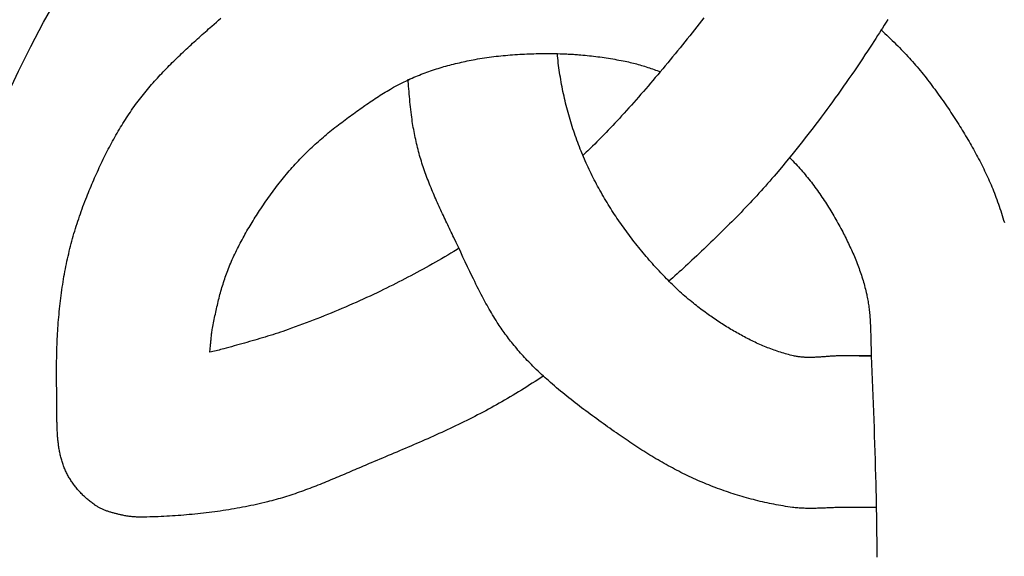
# Model space of a CAD drawing. Units: millimetres. Extents: x -61 to 306, y -152 to 152.
# Drawn here: x 108 to 152, y 0 to 24 of the extents above; entities that cross this region are included whole.
import ezdxf

# ---------------------------------------------------------------- set-up
doc = ezdxf.new("R2010")
doc.units = ezdxf.units.MM
doc.layers.add('Vector Layer 1', color=7, linetype='Continuous', lineweight=30)

msp = doc.modelspace()

# ---------------------------------------------------------------- linework, layer by layer
at = {"layer": 'Vector Layer 1', "color": 18, "lineweight": 30, "true_color": 0x000000, "extrusion": (0, 0, -1)}
for points in [[(-131.494, 8.45), (-131.244, 8.285), (-131.244, 8.285), (-131.123, 8.205), (-131.001, 8.126), (-130.878, 8.048), (-130.755, 7.97), (-130.632, 7.893), (-130.508, 7.816), (-130.384, 7.74), (-130.26, 7.664), (-130.135, 7.589), (-130.01, 7.514), (-129.885, 7.44), (-129.759, 7.366), (-129.634, 7.293), (-129.634, 7.293), (-129.514, 7.224), (-129.394, 7.157), (-129.274, 7.089), (-129.153, 7.023), (-129.032, 6.957), (-128.911, 6.892), (-128.789, 6.827), (-128.667, 6.763), (-128.545, 6.699), (-128.423, 6.636), (-128.3, 6.574), (-128.177, 6.512), (-128.053, 6.45), (-127.93, 6.389), (-127.806, 6.329), (-127.682, 6.269), (-127.557, 6.209), (-127.433, 6.15), (-127.308, 6.091), (-127.183, 6.033), (-127.058, 5.975), (-126.933, 5.917), (-126.807, 5.86), (-126.682, 5.803), (-126.556, 5.747), (-126.43, 5.69), (-126.304, 5.634), (-126.177, 5.579), (-126.051, 5.523), (-125.924, 5.468), (-125.798, 5.413), (-125.671, 5.358), (-125.544, 5.303), (-125.418, 5.249), (-125.291, 5.195), (-125.164, 5.141), (-125.037, 5.087), (-124.91, 5.033), (-124.783, 4.979), (-124.655, 4.925), (-124.528, 4.872), (-124.401, 4.818), (-124.274, 4.765), (-124.147, 4.711), (-124.02, 4.658), (-123.893, 4.604), (-123.766, 4.551), (-123.766, 4.551), (-123.674, 4.512), (-123.582, 4.473), (-123.49, 4.434), (-123.399, 4.395), (-123.307, 4.356), (-123.215, 4.317), (-123.123, 4.277), (-123.032, 4.238), (-122.94, 4.198), (-122.848, 4.159), (-122.756, 4.12), (-122.664, 4.08), (-122.573, 4.041), (-122.481, 4.002), (-122.389, 3.963), (-122.297, 3.924), (-122.205, 3.885), (-122.113, 3.846), (-122.02, 3.808), (-121.928, 3.769), (-121.836, 3.731), (-121.743, 3.693), (-121.651, 3.655), (-121.558, 3.618), (-121.466, 3.581), (-121.373, 3.544), (-121.28, 3.507), (-121.187, 3.471), (-121.094, 3.435), (-121.001, 3.4), (-120.908, 3.365), (-120.814, 3.33), (-120.721, 3.296), (-120.627, 3.262), (-120.533, 3.228), (-120.439, 3.196), (-120.345, 3.163), (-120.25, 3.131), (-120.156, 3.1), (-120.061, 3.069), (-119.966, 3.039), (-119.871, 3.009), (-119.776, 2.98), (-119.681, 2.952), (-119.585, 2.924), (-119.49, 2.897), (-119.394, 2.871), (-119.297, 2.845), (-119.201, 2.82), (-119.104, 2.796), (-119.104, 2.796), (-118.981, 2.766), (-118.858, 2.737), (-118.734, 2.708), (-118.61, 2.68), (-118.486, 2.653), (-118.362, 2.627), (-118.238, 2.601), (-118.113, 2.577), (-117.988, 2.552), (-117.863, 2.529), (-117.738, 2.506), (-117.613, 2.484), (-117.488, 2.462), (-117.363, 2.442), (-117.237, 2.422), (-117.111, 2.402), (-116.986, 2.383), (-116.86, 2.365), (-116.734, 2.348), (-116.608, 2.331), (-116.481, 2.315), (-116.355, 2.299), (-116.229, 2.285), (-116.102, 2.27), (-115.976, 2.257), (-115.849, 2.244), (-115.723, 2.231), (-115.596, 2.22), (-115.469, 2.208), (-115.342, 2.198), (-115.215, 2.188), (-115.089, 2.179), (-114.962, 2.17), (-114.835, 2.162), (-114.708, 2.154), (-114.581, 2.147), (-114.454, 2.14), (-114.327, 2.134), (-114.2, 2.129), (-114.073, 2.124), (-113.946, 2.12), (-113.819, 2.116), (-113.692, 2.113), (-113.566, 2.11), (-113.566, 2.11), (-113.517, 2.11), (-113.469, 2.109), (-113.421, 2.109), (-113.373, 2.11), (-113.324, 2.111), (-113.276, 2.112), (-113.228, 2.114), (-113.179, 2.117), (-113.131, 2.12), (-113.083, 2.123), (-113.035, 2.127), (-112.987, 2.132), (-112.939, 2.137), (-112.891, 2.143), (-112.843, 2.15), (-112.795, 2.157), (-112.748, 2.165), (-112.7, 2.173), (-112.653, 2.183), (-112.606, 2.193), (-112.606, 2.193), (-112.57, 2.201), (-112.535, 2.209), (-112.499, 2.217), (-112.463, 2.225), (-112.428, 2.233), (-112.392, 2.242), (-112.356, 2.25), (-112.32, 2.259), (-112.285, 2.268), (-112.249, 2.277), (-112.213, 2.287), (-112.178, 2.296), (-112.142, 2.306), (-112.107, 2.316), (-112.071, 2.327), (-112.036, 2.337), (-112.001, 2.348), (-111.966, 2.36), (-111.931, 2.371), (-111.896, 2.383), (-111.862, 2.396), (-111.827, 2.408), (-111.793, 2.422), (-111.759, 2.435), (-111.726, 2.449), (-111.692, 2.464), (-111.659, 2.479), (-111.626, 2.494), (-111.594, 2.51), (-111.561, 2.527), (-111.529, 2.544), (-111.498, 2.562), (-111.466, 2.58), (-111.435, 2.599), (-111.405, 2.618), (-111.374, 2.638), (-111.345, 2.659), (-111.345, 2.659), (-111.305, 2.687), (-111.265, 2.716), (-111.226, 2.746), (-111.187, 2.776), (-111.148, 2.807), (-111.11, 2.838), (-111.072, 2.869), (-111.034, 2.901), (-110.996, 2.934), (-110.959, 2.967), (-110.922, 3), (-110.886, 3.034), (-110.85, 3.068), (-110.814, 3.103), (-110.779, 3.138), (-110.744, 3.174), (-110.71, 3.21), (-110.676, 3.246), (-110.642, 3.283), (-110.609, 3.321), (-110.576, 3.358), (-110.544, 3.397), (-110.513, 3.435), (-110.482, 3.474), (-110.451, 3.513), (-110.421, 3.553), (-110.391, 3.593), (-110.362, 3.633), (-110.334, 3.674), (-110.306, 3.715), (-110.279, 3.756), (-110.252, 3.798), (-110.226, 3.84), (-110.2, 3.882), (-110.176, 3.925), (-110.151, 3.968), (-110.128, 4.011), (-110.105, 4.055), (-110.083, 4.099), (-110.061, 4.143), (-110.04, 4.187), (-110.02, 4.232), (-110.001, 4.277), (-110.001, 4.277), (-109.981, 4.324), (-109.962, 4.372), (-109.944, 4.42), (-109.927, 4.468), (-109.91, 4.516), (-109.894, 4.564), (-109.879, 4.613), (-109.864, 4.662), (-109.85, 4.711), (-109.837, 4.76), (-109.824, 4.81), (-109.812, 4.859), (-109.8, 4.909), (-109.789, 4.959), (-109.778, 5.009), (-109.768, 5.059), (-109.759, 5.109), (-109.75, 5.16), (-109.742, 5.21), (-109.734, 5.261), (-109.726, 5.312), (-109.719, 5.363), (-109.713, 5.414), (-109.706, 5.465), (-109.701, 5.516), (-109.695, 5.568), (-109.69, 5.619), (-109.686, 5.671), (-109.682, 5.722), (-109.678, 5.774), (-109.674, 5.826), (-109.671, 5.878), (-109.668, 5.93), (-109.665, 5.982), (-109.663, 6.034), (-109.661, 6.086), (-109.659, 6.138), (-109.657, 6.19), (-109.656, 6.243), (-109.654, 6.295), (-109.653, 6.347), (-109.652, 6.399), (-109.652, 6.452), (-109.651, 6.504), (-109.651, 6.556), (-109.65, 6.609), (-109.65, 6.661), (-109.65, 6.713), (-109.65, 6.766), (-109.65, 6.818), (-109.65, 6.87), (-109.65, 6.923), (-109.65, 6.975), (-109.65, 7.027), (-109.65, 7.079), (-109.65, 7.132), (-109.649, 7.184), (-109.649, 7.236), (-109.649, 7.288), (-109.649, 7.339), (-109.648, 7.391), (-109.648, 7.443), (-109.647, 7.495), (-109.647, 7.546), (-109.646, 7.598), (-109.644, 7.649), (-109.644, 7.649), (-109.642, 7.772), (-109.639, 7.895), (-109.637, 8.018), (-109.636, 8.141), (-109.634, 8.264), (-109.634, 8.388), (-109.633, 8.511), (-109.633, 8.634), (-109.633, 8.757), (-109.634, 8.88), (-109.635, 9.004), (-109.637, 9.127), (-109.639, 9.25), (-109.641, 9.373), (-109.644, 9.497), (-109.648, 9.62), (-109.652, 9.743), (-109.656, 9.866), (-109.662, 9.989), (-109.667, 10.112), (-109.673, 10.236), (-109.68, 10.359), (-109.687, 10.482), (-109.695, 10.604), (-109.703, 10.727), (-109.712, 10.85), (-109.722, 10.973), (-109.732, 11.096), (-109.743, 11.218), (-109.755, 11.341), (-109.767, 11.463), (-109.779, 11.586), (-109.793, 11.708), (-109.807, 11.83), (-109.822, 11.952), (-109.837, 12.075), (-109.854, 12.196), (-109.871, 12.318), (-109.888, 12.44), (-109.907, 12.561), (-109.926, 12.683), (-109.946, 12.804), (-109.946, 12.804), (-109.966, 12.919), (-109.986, 13.034), (-110.007, 13.149), (-110.029, 13.263), (-110.052, 13.378), (-110.076, 13.492), (-110.1, 13.606), (-110.125, 13.72), (-110.151, 13.834), (-110.177, 13.948), (-110.205, 14.061), (-110.233, 14.175), (-110.262, 14.288), (-110.291, 14.401), (-110.321, 14.514), (-110.352, 14.627), (-110.384, 14.739), (-110.416, 14.851), (-110.45, 14.963), (-110.483, 15.075), (-110.518, 15.187), (-110.553, 15.298), (-110.589, 15.409), (-110.626, 15.52), (-110.664, 15.631), (-110.702, 15.741), (-110.741, 15.851), (-110.78, 15.961), (-110.82, 16.071), (-110.861, 16.18), (-110.903, 16.289), (-110.945, 16.398), (-110.988, 16.506), (-110.988, 16.506), (-111.026, 16.6), (-111.064, 16.695), (-111.103, 16.789), (-111.142, 16.884), (-111.182, 16.978), (-111.221, 17.072), (-111.261, 17.166), (-111.302, 17.26), (-111.343, 17.353), (-111.384, 17.447), (-111.426, 17.54), (-111.468, 17.634), (-111.51, 17.727), (-111.553, 17.82), (-111.596, 17.912), (-111.64, 18.005), (-111.684, 18.097), (-111.728, 18.189), (-111.773, 18.281), (-111.819, 18.373), (-111.865, 18.464), (-111.911, 18.555), (-111.958, 18.646), (-112.005, 18.737), (-112.053, 18.827), (-112.102, 18.917), (-112.15, 19.007), (-112.2, 19.097), (-112.249, 19.186), (-112.3, 19.275), (-112.351, 19.363), (-112.402, 19.451), (-112.454, 19.539), (-112.507, 19.627), (-112.56, 19.714), (-112.613, 19.801), (-112.667, 19.887), (-112.722, 19.973), (-112.777, 20.059), (-112.833, 20.144), (-112.89, 20.229), (-112.947, 20.313), (-113.005, 20.397), (-113.063, 20.481), (-113.122, 20.564), (-113.182, 20.646), (-113.182, 20.646), (-113.239, 20.724), (-113.296, 20.801), (-113.355, 20.878), (-113.414, 20.955), (-113.473, 21.031), (-113.533, 21.106), (-113.594, 21.181), (-113.655, 21.256), (-113.716, 21.33), (-113.778, 21.404), (-113.841, 21.477), (-113.904, 21.55), (-113.968, 21.623), (-114.032, 21.695), (-114.096, 21.767), (-114.161, 21.838), (-114.226, 21.909), (-114.292, 21.98), (-114.358, 22.051), (-114.425, 22.121), (-114.492, 22.19), (-114.559, 22.26), (-114.627, 22.329), (-114.695, 22.398), (-114.763, 22.467), (-114.831, 22.535), (-114.9, 22.603), (-114.97, 22.671), (-115.039, 22.738), (-115.109, 22.806), (-115.179, 22.873), (-115.249, 22.94), (-115.319, 23.006), (-115.39, 23.073), (-115.46, 23.139), (-115.531, 23.205), (-115.602, 23.271), (-115.674, 23.336), (-115.745, 23.402), (-115.817, 23.467), (-115.888, 23.533), (-115.96, 23.598), (-116.032, 23.663), (-116.104, 23.727), (-116.176, 23.792), (-116.248, 23.857), (-116.32, 23.921), (-116.392, 23.985), (-116.464, 24.05), (-116.536, 24.114), (-116.608, 24.178), (-116.608, 24.178), (-116.709, 24.267), (-116.811, 24.356), (-116.913, 24.444), (-117.015, 24.532)], [(-138.711, 24.554), (-138.605, 24.417), (-138.499, 24.279), (-138.392, 24.142), (-138.285, 24.006), (-138.177, 23.869), (-138.069, 23.733), (-137.961, 23.597), (-137.852, 23.462), (-137.743, 23.327), (-137.634, 23.192), (-137.524, 23.057), (-137.414, 22.922), (-137.304, 22.788), (-137.193, 22.654), (-137.082, 22.521), (-136.971, 22.387), (-136.86, 22.254), (-136.748, 22.121), (-136.748, 22.121), (-136.751, 22.12), (-136.755, 22.118), (-136.759, 22.117)], [(-146.969, 24.476), (-146.888, 24.346), (-146.807, 24.216), (-146.725, 24.086), (-146.725, 24.086), (-146.699, 24.044), (-146.672, 24.003), (-146.672, 24.003), (-146.756, 23.925), (-146.839, 23.847), (-146.922, 23.768), (-147.005, 23.689), (-147.087, 23.609), (-147.169, 23.529), (-147.25, 23.449), (-147.331, 23.369), (-147.412, 23.288), (-147.493, 23.207), (-147.573, 23.126), (-147.573, 23.126), (-147.647, 23.049), (-147.72, 22.972), (-147.792, 22.895), (-147.864, 22.817), (-147.936, 22.738), (-148.007, 22.66), (-148.077, 22.58), (-148.147, 22.5), (-148.217, 22.42), (-148.285, 22.339), (-148.354, 22.258), (-148.422, 22.176), (-148.489, 22.094), (-148.556, 22.011), (-148.623, 21.928), (-148.689, 21.845), (-148.754, 21.761), (-148.819, 21.677), (-148.884, 21.592), (-148.948, 21.507), (-149.012, 21.422), (-149.075, 21.337), (-149.138, 21.251), (-149.201, 21.165), (-149.263, 21.078), (-149.325, 20.992), (-149.386, 20.905), (-149.447, 20.817), (-149.508, 20.73), (-149.568, 20.642), (-149.628, 20.554), (-149.687, 20.466), (-149.746, 20.377), (-149.805, 20.289), (-149.863, 20.2), (-149.921, 20.111), (-149.979, 20.022), (-150.037, 19.932), (-150.094, 19.843), (-150.15, 19.753), (-150.15, 19.753), (-150.203, 19.669), (-150.256, 19.585), (-150.308, 19.501), (-150.36, 19.416), (-150.411, 19.331), (-150.463, 19.246), (-150.514, 19.161), (-150.564, 19.075), (-150.615, 18.99), (-150.664, 18.904), (-150.714, 18.818), (-150.763, 18.731), (-150.812, 18.644), (-150.86, 18.558), (-150.908, 18.47), (-150.955, 18.383), (-151.002, 18.295), (-151.048, 18.207), (-151.094, 18.119), (-151.14, 18.031), (-151.185, 17.942), (-151.229, 17.854), (-151.273, 17.764), (-151.316, 17.675), (-151.359, 17.585), (-151.401, 17.496), (-151.443, 17.405), (-151.484, 17.315), (-151.524, 17.224), (-151.564, 17.134), (-151.603, 17.042), (-151.641, 16.951), (-151.679, 16.859), (-151.716, 16.767), (-151.752, 16.675), (-151.788, 16.583), (-151.823, 16.49), (-151.823, 16.49), (-151.861, 16.387), (-151.898, 16.284), (-151.935, 16.181), (-151.97, 16.077), (-152.005, 15.973), (-152.04, 15.869), (-152.073, 15.765), (-152.106, 15.66), (-152.139, 15.555), (-152.17, 15.45), (-152.202, 15.345)], [(-146.672, 24.002), (-146.59, 23.874), (-146.508, 23.746), (-146.426, 23.617), (-146.344, 23.489), (-146.261, 23.362), (-146.178, 23.234), (-146.178, 23.234), (-146.061, 23.056), (-145.943, 22.878), (-145.824, 22.7), (-145.705, 22.523), (-145.586, 22.347), (-145.466, 22.17), (-145.345, 21.995), (-145.224, 21.819), (-145.102, 21.644), (-144.979, 21.47), (-144.856, 21.296), (-144.732, 21.122), (-144.607, 20.949), (-144.482, 20.776), (-144.357, 20.604), (-144.23, 20.432), (-144.103, 20.26), (-143.976, 20.089), (-143.848, 19.919), (-143.848, 19.919), (-143.73, 19.764), (-143.613, 19.61), (-143.494, 19.456), (-143.375, 19.302), (-143.256, 19.149), (-143.136, 18.996), (-143.016, 18.844), (-142.895, 18.692), (-142.773, 18.541), (-142.652, 18.39), (-142.652, 18.39), (-142.419, 18.107), (-142.186, 17.825), (-141.953, 17.544), (-141.953, 17.544), (-141.858, 17.432), (-141.763, 17.321), (-141.667, 17.21), (-141.57, 17.099), (-141.473, 16.989), (-141.376, 16.88), (-141.277, 16.77), (-141.179, 16.662), (-141.08, 16.553), (-140.98, 16.445), (-140.88, 16.338), (-140.78, 16.231), (-140.679, 16.124), (-140.578, 16.018), (-140.476, 15.912), (-140.374, 15.806), (-140.272, 15.701), (-140.169, 15.596), (-140.066, 15.491), (-139.963, 15.387), (-139.859, 15.283), (-139.755, 15.179), (-139.651, 15.075), (-139.547, 14.972), (-139.442, 14.869), (-139.337, 14.766), (-139.232, 14.664), (-139.126, 14.562), (-139.02, 14.46), (-138.915, 14.358), (-138.809, 14.256), (-138.702, 14.155), (-138.596, 14.054), (-138.489, 13.953), (-138.383, 13.852), (-138.276, 13.751), (-138.169, 13.65), (-138.169, 13.65), (-138.074, 13.563), (-137.98, 13.475), (-137.885, 13.387), (-137.79, 13.3), (-137.695, 13.213), (-137.599, 13.126), (-137.503, 13.039), (-137.407, 12.953), (-137.311, 12.867), (-137.311, 12.867), (-137.223, 12.79), (-137.136, 12.712), (-137.136, 12.712), (-137.132, 12.708), (-137.127, 12.704)], [(-127.703, 14.189), (-127.627, 14.142), (-127.552, 14.095), (-127.476, 14.049), (-127.476, 14.049), (-127.339, 13.966), (-127.202, 13.884), (-127.065, 13.803), (-126.927, 13.723), (-126.789, 13.643), (-126.65, 13.564), (-126.512, 13.485), (-126.373, 13.407), (-126.233, 13.329), (-126.094, 13.252), (-125.954, 13.176), (-125.954, 13.176), (-125.819, 13.103), (-125.684, 13.03), (-125.548, 12.959), (-125.413, 12.887), (-125.277, 12.817), (-125.14, 12.747), (-125.004, 12.677), (-124.867, 12.608), (-124.73, 12.539), (-124.593, 12.471), (-124.456, 12.403), (-124.318, 12.335), (-124.181, 12.268), (-124.181, 12.268), (-124.025, 12.193), (-123.868, 12.119), (-123.712, 12.045), (-123.555, 11.972), (-123.398, 11.9), (-123.24, 11.829), (-123.082, 11.758), (-122.924, 11.688), (-122.765, 11.618), (-122.606, 11.549), (-122.447, 11.481), (-122.288, 11.414), (-122.128, 11.347), (-121.968, 11.281), (-121.808, 11.216), (-121.647, 11.151), (-121.486, 11.087), (-121.325, 11.023), (-121.164, 10.96), (-121.002, 10.898), (-120.841, 10.837), (-120.679, 10.776), (-120.516, 10.715), (-120.354, 10.656), (-120.191, 10.596), (-120.028, 10.538), (-120.028, 10.538), (-119.915, 10.498), (-119.801, 10.458), (-119.687, 10.42), (-119.572, 10.381), (-119.457, 10.344), (-119.343, 10.307), (-119.228, 10.27), (-119.112, 10.235), (-118.997, 10.199), (-118.882, 10.164), (-118.766, 10.13), (-118.65, 10.095), (-118.534, 10.062), (-118.418, 10.028), (-118.302, 9.995), (-118.186, 9.962), (-118.07, 9.93), (-117.954, 9.897), (-117.837, 9.865), (-117.721, 9.833), (-117.605, 9.801), (-117.488, 9.769), (-117.372, 9.737), (-117.256, 9.705), (-117.139, 9.673), (-117.139, 9.673), (-117.07, 9.654), (-117.001, 9.636), (-116.932, 9.619), (-116.863, 9.602), (-116.794, 9.585), (-116.724, 9.568), (-116.655, 9.551), (-116.586, 9.534), (-116.516, 9.517), (-116.516, 9.517), (-116.522, 9.569), (-116.527, 9.62), (-116.532, 9.671), (-116.537, 9.723), (-116.542, 9.774), (-116.546, 9.826), (-116.551, 9.877), (-116.555, 9.929), (-116.56, 9.98), (-116.565, 10.032), (-116.57, 10.083), (-116.575, 10.135), (-116.58, 10.186), (-116.585, 10.238), (-116.591, 10.289), (-116.598, 10.34), (-116.605, 10.391), (-116.612, 10.442), (-116.62, 10.493), (-116.628, 10.544), (-116.638, 10.595), (-116.638, 10.595), (-116.653, 10.675), (-116.668, 10.756), (-116.684, 10.836), (-116.7, 10.916), (-116.716, 10.996), (-116.732, 11.076), (-116.748, 11.156), (-116.765, 11.236), (-116.782, 11.316), (-116.8, 11.396), (-116.818, 11.476), (-116.836, 11.556), (-116.854, 11.636), (-116.873, 11.715), (-116.892, 11.795), (-116.912, 11.874), (-116.932, 11.953), (-116.952, 12.033), (-116.973, 12.112), (-116.994, 12.19), (-117.016, 12.269), (-117.039, 12.348), (-117.062, 12.426), (-117.085, 12.504), (-117.109, 12.582), (-117.134, 12.66), (-117.159, 12.738), (-117.184, 12.815), (-117.211, 12.893), (-117.238, 12.97), (-117.265, 13.046), (-117.294, 13.123), (-117.323, 13.199), (-117.352, 13.275), (-117.352, 13.275), (-117.386, 13.358), (-117.42, 13.441), (-117.455, 13.524), (-117.49, 13.607), (-117.526, 13.689), (-117.563, 13.771), (-117.601, 13.853), (-117.639, 13.934), (-117.678, 14.015), (-117.717, 14.096), (-117.757, 14.176), (-117.798, 14.257), (-117.839, 14.337), (-117.88, 14.417), (-117.923, 14.496), (-117.965, 14.575), (-118.009, 14.654), (-118.052, 14.733), (-118.096, 14.812), (-118.141, 14.89), (-118.186, 14.968), (-118.231, 15.046), (-118.277, 15.123), (-118.323, 15.201), (-118.37, 15.278), (-118.417, 15.354), (-118.464, 15.431), (-118.512, 15.507), (-118.56, 15.584), (-118.608, 15.66), (-118.656, 15.735), (-118.705, 15.811), (-118.754, 15.886), (-118.754, 15.886), (-118.81, 15.971), (-118.866, 16.055), (-118.922, 16.139), (-118.979, 16.223), (-119.036, 16.306), (-119.094, 16.389), (-119.153, 16.472), (-119.211, 16.555), (-119.271, 16.637), (-119.33, 16.718), (-119.391, 16.8), (-119.452, 16.881), (-119.513, 16.962), (-119.575, 17.042), (-119.637, 17.122), (-119.7, 17.202), (-119.763, 17.281), (-119.827, 17.36), (-119.891, 17.438), (-119.956, 17.516), (-120.021, 17.593), (-120.087, 17.67), (-120.153, 17.747), (-120.22, 17.823), (-120.287, 17.898), (-120.355, 17.973), (-120.423, 18.048), (-120.492, 18.122), (-120.562, 18.195), (-120.562, 18.195), (-120.629, 18.265), (-120.696, 18.334), (-120.764, 18.403), (-120.832, 18.47), (-120.901, 18.538), (-120.97, 18.605), (-121.04, 18.671), (-121.11, 18.737), (-121.181, 18.803), (-121.253, 18.868), (-121.324, 18.933), (-121.396, 18.997), (-121.469, 19.061), (-121.542, 19.124), (-121.615, 19.187), (-121.689, 19.249), (-121.763, 19.311), (-121.837, 19.373), (-121.912, 19.434), (-121.987, 19.495), (-122.062, 19.555), (-122.138, 19.615), (-122.214, 19.675), (-122.29, 19.734), (-122.367, 19.793), (-122.443, 19.851), (-122.52, 19.91), (-122.597, 19.967), (-122.675, 20.025), (-122.675, 20.025), (-122.748, 20.079), (-122.821, 20.133), (-122.895, 20.187), (-122.968, 20.24), (-123.042, 20.294), (-123.116, 20.347), (-123.189, 20.401), (-123.263, 20.454), (-123.338, 20.507), (-123.412, 20.559), (-123.486, 20.612), (-123.561, 20.664), (-123.636, 20.715), (-123.711, 20.767), (-123.786, 20.818), (-123.862, 20.869), (-123.938, 20.919), (-124.014, 20.969), (-124.09, 21.018), (-124.167, 21.067), (-124.244, 21.116), (-124.321, 21.163), (-124.399, 21.211), (-124.477, 21.258), (-124.556, 21.304), (-124.635, 21.349), (-124.714, 21.394), (-124.714, 21.394), (-124.773, 21.427), (-124.832, 21.46), (-124.892, 21.492), (-124.951, 21.525), (-125.011, 21.556), (-125.071, 21.587), (-125.131, 21.618), (-125.191, 21.648), (-125.252, 21.678), (-125.313, 21.707), (-125.313, 21.707), (-125.441, 21.767), (-125.441, 21.767), (-125.522, 21.804), (-125.603, 21.84), (-125.685, 21.876), (-125.767, 21.911), (-125.85, 21.945), (-125.933, 21.978), (-126.016, 22.011), (-126.099, 22.043), (-126.183, 22.074), (-126.267, 22.105), (-126.351, 22.135), (-126.435, 22.164), (-126.52, 22.193), (-126.605, 22.221), (-126.69, 22.249), (-126.775, 22.276), (-126.861, 22.302), (-126.947, 22.328), (-127.033, 22.353), (-127.119, 22.377), (-127.205, 22.401), (-127.291, 22.424), (-127.378, 22.447), (-127.465, 22.469), (-127.552, 22.491), (-127.639, 22.512), (-127.726, 22.532), (-127.813, 22.552), (-127.9, 22.572), (-127.987, 22.59), (-128.075, 22.609), (-128.162, 22.626), (-128.25, 22.644), (-128.337, 22.66), (-128.337, 22.66), (-128.441, 22.68), (-128.545, 22.698), (-128.649, 22.716), (-128.753, 22.732), (-128.858, 22.749), (-128.962, 22.764), (-129.067, 22.779), (-129.171, 22.793), (-129.276, 22.806), (-129.381, 22.819), (-129.486, 22.831), (-129.591, 22.842), (-129.696, 22.852), (-129.802, 22.862), (-129.907, 22.872), (-130.012, 22.88), (-130.118, 22.889), (-130.223, 22.896), (-130.329, 22.903), (-130.434, 22.909), (-130.54, 22.915), (-130.646, 22.92), (-130.751, 22.925), (-130.857, 22.929), (-130.963, 22.932), (-131.069, 22.935), (-131.174, 22.938), (-131.28, 22.939), (-131.386, 22.941), (-131.491, 22.942), (-131.597, 22.942), (-131.703, 22.942), (-131.808, 22.942), (-131.914, 22.941), (-132.02, 22.939), (-132.125, 22.938), (-132.125, 22.938), (-132.253, 22.934), (-132.253, 22.934), (-132.311, 22.933), (-132.369, 22.931), (-132.428, 22.929), (-132.488, 22.927), (-132.547, 22.924), (-132.607, 22.921), (-132.667, 22.918), (-132.727, 22.915), (-132.787, 22.911), (-132.847, 22.908), (-132.907, 22.904), (-132.966, 22.9), (-133.026, 22.895), (-133.084, 22.891), (-133.084, 22.891), (-133.18, 22.883), (-133.275, 22.875), (-133.371, 22.866), (-133.467, 22.856), (-133.562, 22.846), (-133.658, 22.836), (-133.754, 22.825), (-133.85, 22.813), (-133.945, 22.801), (-134.04, 22.789), (-134.04, 22.789), (-134.135, 22.776), (-134.23, 22.762), (-134.325, 22.748), (-134.42, 22.733), (-134.515, 22.717), (-134.61, 22.701), (-134.704, 22.685), (-134.799, 22.667), (-134.894, 22.65), (-134.988, 22.632), (-135.082, 22.614), (-135.177, 22.595), (-135.177, 22.595), (-135.25, 22.58), (-135.323, 22.564), (-135.395, 22.547), (-135.468, 22.529), (-135.541, 22.511), (-135.613, 22.493), (-135.686, 22.473), (-135.758, 22.453), (-135.83, 22.433), (-135.902, 22.412), (-135.974, 22.39), (-136.045, 22.368), (-136.116, 22.345), (-136.188, 22.322), (-136.258, 22.298), (-136.329, 22.274), (-136.4, 22.25), (-136.47, 22.225), (-136.54, 22.199), (-136.609, 22.174), (-136.679, 22.148), (-136.748, 22.121), (-136.748, 22.121), (-136.637, 21.99), (-136.526, 21.859), (-136.414, 21.728), (-136.414, 21.728), (-136.308, 21.604), (-136.201, 21.48), (-136.095, 21.357), (-135.988, 21.233), (-135.881, 21.11), (-135.773, 20.987), (-135.666, 20.864), (-135.557, 20.742), (-135.449, 20.62), (-135.34, 20.498), (-135.231, 20.377), (-135.121, 20.256), (-135.011, 20.136), (-135.011, 20.136), (-134.912, 20.029), (-134.813, 19.923), (-134.714, 19.816), (-134.614, 19.711), (-134.514, 19.605), (-134.413, 19.5), (-134.313, 19.395), (-134.211, 19.291), (-134.11, 19.187), (-134.008, 19.083), (-133.905, 18.98), (-133.802, 18.877), (-133.699, 18.775), (-133.595, 18.673), (-133.49, 18.572), (-133.49, 18.572), (-133.418, 18.503), (-133.346, 18.434), (-133.273, 18.366)], [(-142.555, 18.272), (-142.599, 18.227), (-142.643, 18.181), (-142.643, 18.181), (-142.706, 18.115), (-142.768, 18.049), (-142.83, 17.982), (-142.892, 17.915), (-142.953, 17.847), (-143.015, 17.78), (-143.015, 17.78), (-143.074, 17.713), (-143.133, 17.645), (-143.192, 17.576), (-143.25, 17.508), (-143.307, 17.438), (-143.364, 17.368), (-143.421, 17.298), (-143.477, 17.227), (-143.533, 17.155), (-143.588, 17.083), (-143.642, 17.011), (-143.696, 16.938), (-143.75, 16.865), (-143.803, 16.791), (-143.856, 16.717), (-143.908, 16.643), (-143.96, 16.568), (-144.011, 16.492), (-144.062, 16.417), (-144.112, 16.341), (-144.162, 16.264), (-144.212, 16.188), (-144.261, 16.111), (-144.309, 16.033), (-144.357, 15.956), (-144.405, 15.878), (-144.452, 15.8), (-144.499, 15.721), (-144.545, 15.643), (-144.591, 15.564), (-144.636, 15.485), (-144.681, 15.406), (-144.725, 15.326), (-144.769, 15.246), (-144.813, 15.166), (-144.856, 15.086), (-144.898, 15.006), (-144.941, 14.926), (-144.982, 14.846), (-144.982, 14.846), (-145.02, 14.773), (-145.056, 14.701), (-145.093, 14.629), (-145.129, 14.556), (-145.164, 14.483), (-145.199, 14.409), (-145.234, 14.336), (-145.269, 14.262), (-145.303, 14.188), (-145.336, 14.114), (-145.37, 14.04), (-145.402, 13.966), (-145.435, 13.891), (-145.466, 13.816), (-145.498, 13.741), (-145.528, 13.665), (-145.559, 13.59), (-145.588, 13.514), (-145.618, 13.438), (-145.646, 13.362), (-145.674, 13.286), (-145.702, 13.209), (-145.729, 13.132), (-145.755, 13.055), (-145.781, 12.978), (-145.806, 12.901), (-145.83, 12.824), (-145.854, 12.746), (-145.877, 12.668), (-145.899, 12.59), (-145.921, 12.512), (-145.942, 12.434), (-145.962, 12.355), (-145.981, 12.276), (-146, 12.198), (-146.018, 12.119), (-146.018, 12.119), (-146.032, 12.054), (-146.045, 11.989), (-146.058, 11.925), (-146.069, 11.86), (-146.08, 11.795), (-146.091, 11.73), (-146.1, 11.665), (-146.11, 11.599), (-146.118, 11.534), (-146.126, 11.468), (-146.133, 11.403), (-146.14, 11.337), (-146.147, 11.271), (-146.153, 11.205), (-146.158, 11.139), (-146.163, 11.073), (-146.168, 11.007), (-146.172, 10.941), (-146.176, 10.875), (-146.18, 10.809), (-146.183, 10.743), (-146.186, 10.676), (-146.189, 10.61), (-146.191, 10.544), (-146.194, 10.478), (-146.196, 10.411), (-146.198, 10.345), (-146.2, 10.279), (-146.202, 10.213), (-146.203, 10.147), (-146.205, 10.08), (-146.206, 10.014), (-146.208, 9.948), (-146.21, 9.882), (-146.211, 9.816), (-146.213, 9.751), (-146.214, 9.685), (-146.216, 9.619), (-146.218, 9.554), (-146.22, 9.488), (-146.223, 9.423), (-146.225, 9.358), (-146.225, 9.358), (-144.902, 9.358), (-144.902, 9.358), (-144.859, 9.357), (-144.816, 9.357), (-144.772, 9.356), (-144.729, 9.355), (-144.685, 9.353), (-144.642, 9.351), (-144.598, 9.349), (-144.554, 9.347), (-144.511, 9.345), (-144.467, 9.342), (-144.423, 9.339), (-144.38, 9.336), (-144.336, 9.333), (-144.292, 9.33), (-144.249, 9.327), (-144.205, 9.323), (-144.161, 9.32), (-144.117, 9.317), (-144.074, 9.314), (-144.03, 9.311), (-143.986, 9.308), (-143.943, 9.305), (-143.899, 9.302), (-143.855, 9.299), (-143.812, 9.296), (-143.768, 9.294), (-143.724, 9.292), (-143.681, 9.29), (-143.637, 9.288), (-143.594, 9.287), (-143.55, 9.286), (-143.507, 9.285), (-143.463, 9.285), (-143.42, 9.285), (-143.377, 9.286), (-143.333, 9.287), (-143.29, 9.288), (-143.247, 9.29), (-143.204, 9.292), (-143.161, 9.295), (-143.118, 9.298), (-143.075, 9.302), (-143.032, 9.307), (-142.99, 9.312), (-142.947, 9.318), (-142.904, 9.324), (-142.862, 9.332), (-142.819, 9.34), (-142.777, 9.348), (-142.735, 9.358), (-142.735, 9.358), (-142.66, 9.375), (-142.587, 9.393), (-142.513, 9.412), (-142.439, 9.432), (-142.366, 9.453), (-142.292, 9.474), (-142.219, 9.496), (-142.147, 9.519), (-142.074, 9.542), (-142.001, 9.566), (-141.929, 9.59), (-141.857, 9.616), (-141.785, 9.642), (-141.713, 9.668), (-141.642, 9.695), (-141.571, 9.723), (-141.5, 9.752), (-141.429, 9.781), (-141.358, 9.81), (-141.287, 9.84), (-141.217, 9.871), (-141.147, 9.902), (-141.077, 9.934), (-141.008, 9.966), (-140.938, 9.999), (-140.869, 10.033), (-140.8, 10.067), (-140.731, 10.101), (-140.662, 10.136), (-140.594, 10.171), (-140.526, 10.207), (-140.458, 10.243), (-140.39, 10.28), (-140.322, 10.317), (-140.255, 10.354), (-140.188, 10.392), (-140.121, 10.43), (-140.055, 10.469), (-139.988, 10.508), (-139.922, 10.548), (-139.856, 10.588), (-139.79, 10.628), (-139.725, 10.668), (-139.659, 10.709), (-139.594, 10.75), (-139.53, 10.792), (-139.465, 10.833), (-139.401, 10.875), (-139.337, 10.918), (-139.273, 10.96), (-139.209, 11.003), (-139.146, 11.046), (-139.083, 11.09), (-139.02, 11.133), (-138.957, 11.177), (-138.895, 11.221), (-138.833, 11.265), (-138.833, 11.265), (-138.765, 11.314), (-138.698, 11.363), (-138.632, 11.412), (-138.565, 11.462), (-138.499, 11.512), (-138.433, 11.563), (-138.368, 11.614), (-138.302, 11.666), (-138.238, 11.718), (-138.238, 11.718), (-138.16, 11.781), (-138.084, 11.845), (-138.007, 11.909), (-137.931, 11.974), (-137.856, 12.039), (-137.781, 12.105), (-137.706, 12.172), (-137.632, 12.239), (-137.558, 12.306), (-137.558, 12.306), (-137.492, 12.369), (-137.426, 12.432), (-137.36, 12.496), (-137.294, 12.56), (-137.228, 12.624), (-137.163, 12.688), (-137.099, 12.753), (-137.034, 12.818), (-137.034, 12.818), (-136.948, 12.907), (-136.862, 12.996), (-136.776, 13.086), (-136.691, 13.175), (-136.605, 13.265), (-136.605, 13.265), (-136.534, 13.343), (-136.463, 13.422), (-136.392, 13.501), (-136.322, 13.581), (-136.253, 13.661), (-136.184, 13.741), (-136.116, 13.822), (-136.047, 13.903), (-135.98, 13.985), (-135.913, 14.066), (-135.846, 14.149), (-135.779, 14.231), (-135.713, 14.314), (-135.647, 14.397), (-135.582, 14.48), (-135.516, 14.563), (-135.451, 14.647), (-135.451, 14.647), (-135.39, 14.727), (-135.33, 14.808), (-135.27, 14.889), (-135.21, 14.97), (-135.151, 15.052), (-135.092, 15.133), (-135.033, 15.215), (-134.975, 15.298), (-134.917, 15.38), (-134.86, 15.463), (-134.803, 15.547), (-134.747, 15.631), (-134.692, 15.715), (-134.637, 15.799), (-134.637, 15.799), (-134.579, 15.889), (-134.523, 15.978), (-134.467, 16.068), (-134.411, 16.159), (-134.356, 16.249), (-134.301, 16.34), (-134.247, 16.431), (-134.194, 16.523), (-134.141, 16.615), (-134.088, 16.707), (-134.036, 16.8), (-133.985, 16.892), (-133.935, 16.986), (-133.884, 17.079), (-133.835, 17.173), (-133.786, 17.267), (-133.786, 17.267), (-133.739, 17.361), (-133.692, 17.454), (-133.646, 17.548), (-133.6, 17.642), (-133.555, 17.736), (-133.51, 17.831), (-133.466, 17.926), (-133.423, 18.021), (-133.381, 18.116), (-133.381, 18.116), (-133.197, 18.549), (-133.197, 18.549), (-133.156, 18.649), (-133.117, 18.749), (-133.078, 18.85), (-133.039, 18.951), (-133.002, 19.052), (-132.965, 19.154), (-132.929, 19.256), (-132.893, 19.358), (-132.859, 19.46), (-132.824, 19.563), (-132.791, 19.666), (-132.759, 19.769), (-132.727, 19.873), (-132.695, 19.976), (-132.665, 20.08), (-132.635, 20.185), (-132.606, 20.289), (-132.578, 20.394), (-132.55, 20.498), (-132.524, 20.603), (-132.498, 20.709), (-132.472, 20.814), (-132.448, 20.919), (-132.424, 21.025), (-132.401, 21.131), (-132.378, 21.237), (-132.357, 21.343), (-132.336, 21.449), (-132.316, 21.556), (-132.296, 21.662), (-132.278, 21.769), (-132.26, 21.875), (-132.243, 21.982), (-132.226, 22.089), (-132.211, 22.196), (-132.196, 22.303), (-132.182, 22.41), (-132.169, 22.517), (-132.156, 22.624), (-132.156, 22.624), (-132.146, 22.733), (-132.135, 22.842), (-132.126, 22.951)], [(-146.447, 2.548), (-145.119, 2.548), (-145.119, 2.548), (-145.059, 2.548), (-145, 2.547), (-144.94, 2.547), (-144.881, 2.545), (-144.822, 2.544), (-144.762, 2.542), (-144.703, 2.54), (-144.643, 2.538), (-144.584, 2.536), (-144.524, 2.534), (-144.465, 2.531), (-144.405, 2.528), (-144.346, 2.526), (-144.286, 2.523), (-144.226, 2.521), (-144.167, 2.518), (-144.107, 2.515), (-144.048, 2.513), (-143.988, 2.511), (-143.929, 2.509), (-143.869, 2.507), (-143.81, 2.505), (-143.75, 2.503), (-143.691, 2.502), (-143.632, 2.501), (-143.572, 2.5), (-143.513, 2.5), (-143.453, 2.5), (-143.394, 2.501), (-143.335, 2.501), (-143.276, 2.503), (-143.216, 2.505), (-143.157, 2.507), (-143.098, 2.51), (-143.039, 2.513), (-142.98, 2.518), (-142.921, 2.522), (-142.862, 2.528), (-142.803, 2.534), (-142.744, 2.541), (-142.685, 2.548), (-142.685, 2.548), (-142.581, 2.563), (-142.477, 2.578), (-142.373, 2.594), (-142.269, 2.611), (-142.165, 2.628), (-142.061, 2.646), (-141.958, 2.665), (-141.854, 2.685), (-141.751, 2.705), (-141.647, 2.727), (-141.544, 2.749), (-141.441, 2.771), (-141.338, 2.795), (-141.235, 2.819), (-141.133, 2.843), (-141.03, 2.869), (-140.928, 2.895), (-140.826, 2.922), (-140.724, 2.949), (-140.622, 2.977), (-140.521, 3.006), (-140.419, 3.036), (-140.318, 3.066), (-140.217, 3.097), (-140.116, 3.128), (-140.016, 3.161), (-139.915, 3.193), (-139.815, 3.227), (-139.715, 3.261), (-139.616, 3.295), (-139.516, 3.331), (-139.417, 3.367), (-139.318, 3.403), (-139.22, 3.44), (-139.121, 3.478), (-139.023, 3.516), (-138.925, 3.555), (-138.828, 3.595), (-138.73, 3.635), (-138.73, 3.635), (-138.633, 3.676), (-138.535, 3.717), (-138.438, 3.76), (-138.341, 3.803), (-138.245, 3.846), (-138.149, 3.891), (-138.053, 3.936), (-137.957, 3.981), (-137.862, 4.028), (-137.767, 4.075), (-137.672, 4.122), (-137.577, 4.17), (-137.483, 4.219), (-137.389, 4.268), (-137.295, 4.318), (-137.202, 4.368), (-137.108, 4.419), (-137.016, 4.471), (-136.923, 4.523), (-136.83, 4.575), (-136.738, 4.628), (-136.646, 4.681), (-136.555, 4.735), (-136.464, 4.79), (-136.372, 4.844), (-136.282, 4.899), (-136.191, 4.955), (-136.101, 5.011), (-136.011, 5.068), (-135.921, 5.125), (-135.831, 5.182), (-135.742, 5.239), (-135.653, 5.297), (-135.564, 5.356), (-135.476, 5.414), (-135.387, 5.473), (-135.299, 5.533), (-135.211, 5.592), (-135.124, 5.652), (-135.036, 5.712), (-134.949, 5.773), (-134.862, 5.833), (-134.776, 5.894), (-134.776, 5.894), (-134.677, 5.964), (-134.579, 6.034), (-134.481, 6.103), (-134.383, 6.173), (-134.285, 6.243), (-134.187, 6.313), (-134.089, 6.383), (-133.992, 6.454), (-133.894, 6.525), (-133.797, 6.595), (-133.7, 6.666), (-133.603, 6.738), (-133.506, 6.809), (-133.409, 6.881), (-133.313, 6.953), (-133.217, 7.026), (-133.121, 7.098), (-133.025, 7.171), (-132.93, 7.245), (-132.835, 7.319), (-132.74, 7.393), (-132.646, 7.468), (-132.552, 7.543), (-132.458, 7.618), (-132.365, 7.694), (-132.272, 7.771), (-132.18, 7.848), (-132.088, 7.926), (-131.996, 8.004), (-131.905, 8.083), (-131.814, 8.162), (-131.724, 8.242), (-131.724, 8.242), (-131.576, 8.376), (-131.576, 8.376), (-131.496, 8.45), (-131.417, 8.524), (-131.338, 8.598), (-131.26, 8.673), (-131.181, 8.748), (-131.103, 8.824), (-131.025, 8.899), (-131.025, 8.899), (-130.962, 8.963), (-130.9, 9.026), (-130.837, 9.091), (-130.776, 9.155), (-130.714, 9.22), (-130.654, 9.286), (-130.593, 9.352), (-130.534, 9.418), (-130.474, 9.485), (-130.415, 9.552), (-130.357, 9.619), (-130.298, 9.687), (-130.24, 9.755), (-130.183, 9.824), (-130.126, 9.892), (-130.126, 9.892), (-130.076, 9.955), (-130.027, 10.017), (-129.978, 10.08), (-129.93, 10.143), (-129.882, 10.207), (-129.834, 10.271), (-129.787, 10.335), (-129.74, 10.399), (-129.694, 10.464), (-129.648, 10.529), (-129.603, 10.594), (-129.559, 10.66), (-129.514, 10.727), (-129.471, 10.793), (-129.428, 10.86), (-129.428, 10.86), (-129.375, 10.944), (-129.322, 11.029), (-129.269, 11.114), (-129.218, 11.199), (-129.166, 11.285), (-129.116, 11.371), (-129.066, 11.457), (-129.016, 11.543), (-128.967, 11.63), (-128.919, 11.717), (-128.871, 11.805), (-128.824, 11.893), (-128.824, 11.893), (-128.764, 12.007), (-128.704, 12.121), (-128.645, 12.235), (-128.586, 12.35), (-128.528, 12.465), (-128.47, 12.58), (-128.413, 12.695), (-128.356, 12.811), (-128.3, 12.926), (-128.3, 12.926), (-128.196, 13.144), (-128.092, 13.362), (-127.989, 13.58), (-127.886, 13.799), (-127.783, 14.017), (-127.68, 14.236), (-127.578, 14.454), (-127.475, 14.673), (-127.475, 14.673), (-127.436, 14.755), (-127.396, 14.837), (-127.357, 14.919), (-127.318, 15.001), (-127.278, 15.083), (-127.239, 15.165), (-127.2, 15.247), (-127.161, 15.33), (-127.122, 15.412), (-127.083, 15.494), (-127.044, 15.577), (-127.005, 15.659), (-126.967, 15.742), (-126.928, 15.825), (-126.89, 15.907), (-126.852, 15.99), (-126.814, 16.073), (-126.776, 16.156), (-126.739, 16.239), (-126.702, 16.323), (-126.665, 16.406), (-126.629, 16.49), (-126.593, 16.573), (-126.557, 16.657), (-126.521, 16.741), (-126.486, 16.825), (-126.452, 16.909), (-126.417, 16.993), (-126.383, 17.078), (-126.35, 17.162), (-126.317, 17.247), (-126.285, 17.332), (-126.253, 17.417), (-126.221, 17.502), (-126.19, 17.588), (-126.16, 17.673), (-126.13, 17.759), (-126.101, 17.845), (-126.072, 17.931), (-126.044, 18.017), (-126.017, 18.104), (-125.99, 18.191), (-125.964, 18.278), (-125.939, 18.365), (-125.914, 18.452), (-125.89, 18.54), (-125.867, 18.627), (-125.867, 18.627), (-125.845, 18.717), (-125.823, 18.807), (-125.803, 18.897), (-125.782, 18.987), (-125.762, 19.077), (-125.743, 19.168), (-125.724, 19.258), (-125.706, 19.349), (-125.688, 19.439), (-125.672, 19.53), (-125.655, 19.621), (-125.64, 19.712), (-125.625, 19.803), (-125.611, 19.895), (-125.597, 19.986), (-125.585, 20.078), (-125.585, 20.078), (-125.57, 20.193), (-125.555, 20.309), (-125.542, 20.425), (-125.529, 20.541), (-125.516, 20.657), (-125.504, 20.773), (-125.493, 20.889), (-125.483, 21.006), (-125.473, 21.122), (-125.463, 21.238), (-125.455, 21.355), (-125.446, 21.471), (-125.439, 21.587), (-125.439, 21.587), (-125.432, 21.686), (-125.427, 21.785)], [(-146.225, 9.358), (-146.239, 8.998), (-146.253, 8.638), (-146.267, 8.279), (-146.281, 7.919), (-146.295, 7.56), (-146.309, 7.2), (-146.322, 6.84), (-146.335, 6.481), (-146.348, 6.121), (-146.361, 5.761), (-146.373, 5.402), (-146.384, 5.042), (-146.395, 4.682), (-146.406, 4.323), (-146.416, 3.963), (-146.425, 3.603), (-146.425, 3.603), (-146.432, 3.318), (-146.438, 3.033), (-146.443, 2.747), (-146.449, 2.462), (-146.454, 2.177), (-146.459, 1.892), (-146.459, 1.892), (-146.462, 1.629), (-146.466, 1.366), (-146.468, 1.103), (-146.47, 0.841), (-146.472, 0.578), (-146.473, 0.315)]]:
    msp.add_lwpolyline(points, dxfattribs=at)
at = {"layer": 'Vector Layer 1', "color": 18, "lineweight": 30, "true_color": 0x000000}
for centre, radius in [((153.988, 0), 151.695), ((153.988, 0), 145.442), ((153.988, 0), 142.795), ((153.988, 0), 128.452), ((153.988, 0), 125.38), ((154.053, 0.066), 59.896), ((153.988, 0), 51.103)]:
    msp.add_circle(centre, radius, dxfattribs=at)
for points in [[(145.688, 9.358), (145.866, 9.358), (146.044, 9.358), (146.225, 9.358)], [(146.447, 2.548), (146.18, 2.548), (145.913, 2.548), (145.646, 2.548)]]:
    msp.add_open_spline(points, degree=3, dxfattribs=at)

doc.saveas('drawing.dxf')
